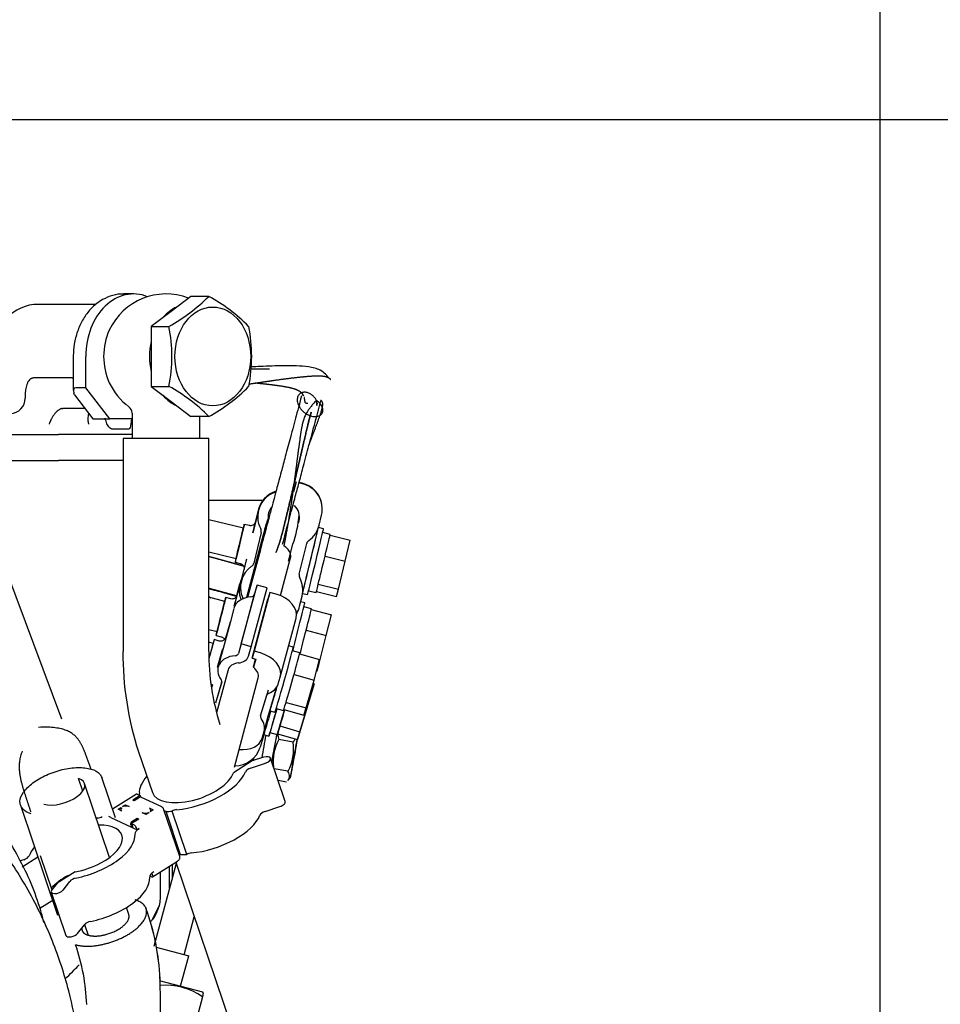
# Model space of a CAD drawing. Units: millimetres. Extents: x 0 to 7500, y -6091 to 5742.
# Drawn here: x 2302 to 2443, y 5020 to 5171 of the extents above; entities that cross this region are included whole.
import ezdxf

# ---------------------------------------------------------------- set-up
doc = ezdxf.new("R2010")
doc.units = ezdxf.units.MM
doc.header["$LTSCALE"] = 20
for name, color, linetype in [('16711016', 7, 'Continuous'), ('17520100_MOTOR_B', 7, 'Continuous'), ('17A11011', 7, 'Continuous'), ('32B30-01102_CODO', 7, 'Continuous'), ('6097A001.01', 7, 'Continuous'), ('Predeterminado', 7, 'Continuous')]:
    doc.layers.add(name, color=color, linetype=linetype)

# ---------------------------------------------------------------- blocks, each defined once
blk = doc.blocks.new('SE6')
at = {"layer": '16711016', "color": 7, "linetype": 'Continuous'}
blk.add_open_spline([(2305.33, 5032.26), (2305.18, 5032.87), (2304.63, 5034.89), (2303.42, 5038.28), (2301.5, 5042.3), (2299.16, 5046.14), (2296.42, 5049.76), (2293.3, 5053.14), (2289.82, 5056.25), (2286.01, 5059.05), (2281.91, 5061.52), (2277.55, 5063.65), (2272.97, 5065.39), (2269.17, 5066.47), (2266.94, 5066.96), (2266.3, 5067.09)], degree=3, knots=[0.1354989, 0.1354989, 0.1354989, 0.1354989, 0.1606753, 0.2194958, 0.2785068, 0.3378179, 0.3975164, 0.4576615, 0.5182803, 0.5793675, 0.64089, 0.7027949, 0.7650197, 0.8275028, 0.8519001, 0.8519001, 0.8519001, 0.8519001], dxfattribs=at)
at = {"layer": '17520100_MOTOR_B', "color": 7, "linetype": 'Continuous'}
for p, q in [((2319.11, 5128.87), (2317.57, 5128.87)), ((2327.93, 5128.51), (2324.87, 5126.2)), ((2330.67, 5128.51), (2327.93, 5128.51)), ((2313.36, 5127.27), (2304.46, 5127.27)), ((2324.87, 5126.2), (2321.8, 5123.89)), ((2321.8, 5123.89), (2324.54, 5123.89)), ((2321.8, 5123.89), (2321.8, 5119.27)), ((2309.84, 5119.27), (2309.84, 5114.09)), ((2311.76, 5114.47), (2311.76, 5119.27)), ((2321.8, 5119.27), (2321.8, 5114.65)), ((2339.98, 5117.32), (2337.16, 5117.31)), ((2309.66, 5115.96), (2303.71, 5115.96)), ((2311.76, 5114.47), (2310.22, 5114.47)), ((2315.44, 5109.67), (2311.76, 5114.47)), ((2321.8, 5114.65), (2324.54, 5114.65)), ((2321.8, 5114.65), (2324.87, 5112.34)), ((2302.44, 5113.27), (2302.44, 5112.87)), ((2310.02, 5113.38), (2312.86, 5109.67)), ((2324.87, 5112.34), (2327.93, 5110.03)), ((2308.08, 5111.26), (2308.23, 5111.27)), ((2311.64, 5111.27), (2308.23, 5111.27)), ((2312.86, 5109.67), (2315.44, 5109.67)), ((2318.88, 5109.67), (2315.44, 5109.67)), ((2318.88, 5110.57), (2318.88, 5106.66)), ((2330.67, 5110.03), (2327.93, 5110.03)), ((2329.28, 5106.66), (2329.28, 5110.03)), ((2318.32, 5108.07), (2315.98, 5108.07)), ((2298.49, 5107.27), (2307.58, 5107.27)), ((2318.88, 5107.27), (2307.58, 5107.27)), ((2330.68, 5106.66), (2317.48, 5106.66)), ((2317.48, 5106.66), (2317.48, 5073.94)), ((2330.68, 5073.94), (2330.68, 5106.66)), ((2259.06, 5103.27), (2307.58, 5103.27)), ((2317.48, 5103.27), (2307.58, 5103.27)), ((2344.07, 5100.02), (2343.69, 5098.46)), ((2344.07, 5100.02), (2344.08, 5099.94)), ((2345.05, 5099.7), (2344.53, 5099.83)), ((2345.04, 5099.78), (2344.55, 5099.9)), ((2338.29, 5095.59), (2337.46, 5092.14)), ((2337.84, 5093.8), (2338.29, 5095.64)), ((2348.06, 5096.47), (2348.05, 5096.55)), ((2335.98, 5092.88), (2330.68, 5094.16)), ((2344.57, 5094.94), (2344.55, 5095.03)), ((2347.63, 5093.32), (2348, 5094.87)), ((2308.06, 5063.51), (2296.94, 5093.31)), ((2336.9, 5093.28), (2336.12, 5093.46)), ((2338.24, 5093.99), (2338.24, 5093.98)), ((2347.34, 5092.16), (2347.55, 5093.06)), ((2348.3, 5092.78), (2347.53, 5092.97)), ((2338.96, 5091.63), (2336.48, 5082.21)), ((2338.72, 5092.21), (2337.58, 5087.49)), ((2345.28, 5083.64), (2347.34, 5092.16)), ((2349.33, 5091.92), (2348.17, 5092.2)), ((2349.3, 5091.78), (2349.29, 5091.75)), ((2349.29, 5091.75), (2349.3, 5091.77)), ((2349.3, 5091.78), (2352.41, 5091.03)), ((2349.3, 5091.77), (2349.3, 5091.78)), ((2351.65, 5087.83), (2352.41, 5091.03)), ((2338.59, 5089.55), (2336.63, 5082.24)), ((2342.92, 5087.82), (2343.6, 5090.41)), ((2344.58, 5085.8), (2345.71, 5090.51)), ((2330.68, 5089.22), (2334.85, 5088.21)), ((2341.67, 5082.51), (2343.22, 5088.31)), ((2348.53, 5088.55), (2348.54, 5088.61)), ((2348.54, 5088.59), (2348.53, 5088.55)), ((2348.54, 5088.61), (2348.54, 5088.59)), ((2348.54, 5088.59), (2351.65, 5087.83)), ((2334.71, 5087.63), (2335.49, 5087.44)), ((2335.65, 5084.75), (2336.08, 5086.52)), ((2350.6, 5083.5), (2351.65, 5087.83)), ((2335.46, 5084.31), (2334.58, 5080.87)), ((2334.99, 5082.52), (2335.46, 5084.36)), ((2335.35, 5083.69), (2335.35, 5083.67)), ((2335.36, 5083.77), (2335.36, 5083.75)), ((2335.66, 5075.08), (2338.09, 5084.13)), ((2337.2, 5074.65), (2339.63, 5083.7)), ((2338.09, 5084.13), (2337.65, 5082.67)), ((2339.63, 5083.7), (2338.09, 5084.13)), ((2345.05, 5084.03), (2345.05, 5084.04)), ((2345.05, 5082.7), (2345.28, 5083.64)), ((2347.48, 5084.25), (2347.5, 5084.29)), ((2347.49, 5084.26), (2347.48, 5084.25)), ((2347.5, 5084.29), (2347.49, 5084.26)), ((2347.49, 5084.26), (2350.6, 5083.5)), ((2350.31, 5082.37), (2350.6, 5083.5)), ((2333.12, 5081.63), (2330.68, 5082.25)), ((2334.04, 5082.01), (2333.27, 5082.21)), ((2337.65, 5082.67), (2335.23, 5073.62)), ((2335.59, 5083.18), (2335.61, 5083.09)), ((2337.31, 5072.92), (2339.74, 5081.97)), ((2340.05, 5083.01), (2337.62, 5073.96)), ((2340.05, 5083.01), (2339.74, 5081.97)), ((2341.01, 5082.74), (2340.05, 5083.01)), ((2344.62, 5080.88), (2345, 5082.43)), ((2345.09, 5082.86), (2345.86, 5082.67)), ((2346.01, 5083.26), (2347.17, 5082.98)), ((2347.21, 5083.12), (2350.31, 5082.37)), ((2334.52, 5080.55), (2333.93, 5078.34)), ((2345.44, 5081.38), (2344.78, 5081.55)), ((2346.45, 5080.5), (2345.29, 5080.8)), ((2341.66, 5070), (2344.08, 5079.04)), ((2344.16, 5079.59), (2344.24, 5079.88)), ((2346.42, 5080.36), (2346.41, 5080.34)), ((2346.41, 5080.34), (2346.42, 5080.35)), ((2346.42, 5080.36), (2349.52, 5079.57)), ((2346.42, 5080.35), (2346.42, 5080.36)), ((2348.71, 5076.39), (2349.52, 5079.57)), ((2333.93, 5078.34), (2332.71, 5073.82)), ((2333.95, 5078.41), (2333.22, 5075.96)), ((2330.68, 5077.3), (2331.93, 5076.98)), ((2331.79, 5076.4), (2332.56, 5076.2)), ((2333.21, 5075.92), (2333.17, 5075.85)), ((2345.6, 5077.15), (2345.62, 5077.21)), ((2345.61, 5077.18), (2345.6, 5077.15)), ((2345.62, 5077.21), (2345.61, 5077.18)), ((2345.61, 5077.18), (2348.71, 5076.39)), ((2347.61, 5072.07), (2348.71, 5076.39)), ((2331.34, 5075.16), (2330.68, 5075.35)), ((2332.27, 5075.52), (2331.5, 5075.74)), ((2335.66, 5075.08), (2335.23, 5073.62)), ((2337.2, 5074.65), (2335.66, 5075.08)), ((2336.77, 5073.18), (2337.2, 5074.65)), ((2343.65, 5074.6), (2342.95, 5074.8)), ((2332.71, 5073.82), (2332.02, 5071.5)), ((2332.69, 5073.72), (2332.09, 5071.5)), ((2337.62, 5073.96), (2337.31, 5072.92)), ((2337.31, 5072.92), (2337.89, 5072.76)), ((2338.59, 5073.69), (2337.62, 5073.96)), ((2344.64, 5073.7), (2343.52, 5074.02)), ((2344.62, 5073.56), (2344.61, 5073.53)), ((2344.61, 5073.53), (2344.62, 5073.55)), ((2344.62, 5073.56), (2347.7, 5072.69)), ((2344.62, 5073.55), (2344.62, 5073.56)), ((2337.52, 5071.5), (2337.86, 5072.77)), ((2337.89, 5072.76), (2337.52, 5071.5)), ((2346.85, 5069.52), (2347.7, 5072.69)), ((2347.32, 5070.94), (2347.61, 5072.07)), ((2347.54, 5072.09), (2347.61, 5072.07)), ((2333.64, 5071.09), (2331.87, 5064.47)), ((2334.6, 5056.13), (2338.28, 5069.85)), ((2341.35, 5068.95), (2341.66, 5070)), ((2343.76, 5070.35), (2343.78, 5070.41)), ((2343.77, 5070.39), (2343.76, 5070.35)), ((2343.78, 5070.41), (2343.77, 5070.39)), ((2343.77, 5070.39), (2346.85, 5069.52)), ((2347.24, 5070.96), (2347.32, 5070.94)), ((2331.06, 5068.47), (2331.18, 5068.89)), ((2331.23, 5068.82), (2331.08, 5068.34)), ((2332.64, 5069.15), (2331.7, 5065.99)), ((2332.66, 5069.26), (2331.83, 5066.48)), ((2339.84, 5064.15), (2341.13, 5068.47)), ((2345.63, 5065.24), (2346.85, 5069.52)), ((2345.92, 5065.85), (2346.84, 5068.95)), ((2346.84, 5068.95), (2346.5, 5067.75)), ((2346.7, 5068.99), (2346.84, 5068.95)), ((2338.63, 5064.03), (2339.57, 5067.2)), ((2339.79, 5067.99), (2338.84, 5064.82)), ((2346.5, 5067.75), (2345.23, 5063.46)), ((2331.83, 5066.48), (2331.7, 5065.99)), ((2342.54, 5066.1), (2342.56, 5066.14)), ((2342.55, 5066.1), (2342.54, 5066.1)), ((2342.56, 5066.14), (2342.55, 5066.1)), ((2342.55, 5066.1), (2345.63, 5065.24)), ((2344.66, 5061.56), (2345.92, 5065.85)), ((2345.81, 5065.88), (2345.92, 5065.85)), ((2339.17, 5061.63), (2339.85, 5064.18)), ((2340.06, 5064.81), (2340.83, 5064.59)), ((2341.02, 5065.16), (2342.15, 5064.85)), ((2341.6, 5062.5), (2342.32, 5064.95)), ((2342.2, 5064.98), (2345.25, 5064.12)), ((2345.25, 5064.12), (2345.63, 5065.24)), ((2341.24, 5061.28), (2341.59, 5062.46)), ((2341.6, 5062.5), (2341.59, 5062.47)), ((2341.59, 5062.46), (2341.6, 5062.5)), ((2341.59, 5062.47), (2344.66, 5061.56)), ((2341.59, 5062.47), (2341.59, 5062.46)), ((2345.23, 5063.46), (2344.31, 5060.37)), ((2339, 5060.76), (2338.54, 5059.23)), ((2339.01, 5060.76), (2338.56, 5059.22)), ((2338.86, 5060.59), (2339.17, 5061.63)), ((2338.96, 5060.6), (2339.12, 5061.14)), ((2339.35, 5061.93), (2339.01, 5060.76)), ((2339.12, 5061.14), (2339.88, 5060.92)), ((2340.05, 5061.49), (2341.2, 5061.15)), ((2341.25, 5061.3), (2341.24, 5061.28)), ((2341.24, 5061.28), (2341.24, 5061.27)), ((2341.24, 5061.27), (2344.31, 5060.37)), ((2344.31, 5060.37), (2344.66, 5061.56)), ((2343.64, 5060), (2341.42, 5060.4)), ((2319.87, 5058.49), (2321.99, 5052.23)), ((2337.35, 5057.1), (2334.46, 5055.28)), ((2337.08, 5056), (2339.36, 5056.75)), ((2339.09, 5057.67), (2337.35, 5057.1)), ((2337.55, 5057.53), (2337.48, 5057.14)), ((2337.5, 5057.15), (2337.57, 5057.55)), ((2342.42, 5050.88), (2340.17, 5057.53)), ((2342.84, 5055.51), (2340.72, 5055.89)), ((2311.28, 5052.45), (2310.62, 5054.4)), ((2315.41, 5042.28), (2311.58, 5053.63)), ((2316.32, 5048.35), (2314.23, 5054.53)), ((2341.32, 5054.14), (2342.62, 5053.9)), ((2342.8, 5054.09), (2343.21, 5054.57)), ((2319.57, 5051.99), (2315.87, 5049.67)), ((2320.1, 5051.78), (2318.97, 5051.08)), ((2319.67, 5051.98), (2320.1, 5051.78)), ((2320.1, 5051.78), (2320.18, 5051.52)), ((2301.72, 5050.31), (2307.43, 5033.4)), ((2317.38, 5050.08), (2317.85, 5050.37)), ((2318.11, 5050.16), (2317.61, 5050.15)), ((2317.85, 5050.37), (2317.92, 5050.16)), ((2317.85, 5050.37), (2318.42, 5050.11)), ((2319.22, 5050.96), (2318.97, 5051.08)), ((2320.03, 5051.47), (2319.22, 5050.96)), ((2323.44, 5050.02), (2320.31, 5051.5)), ((2316.73, 5049.67), (2317.2, 5049.96)), ((2317.29, 5049.4), (2316.73, 5049.67)), ((2317.1, 5049.83), (2317.15, 5049.56)), ((2317.16, 5049.54), (2317.19, 5049.45)), ((2317.2, 5049.96), (2317.27, 5049.75)), ((2321.02, 5048.88), (2320.45, 5049.14)), ((2320.76, 5049.09), (2321.26, 5049.1)), ((2321.49, 5049.17), (2321.02, 5048.88)), ((2321.58, 5049.85), (2322.14, 5049.58)), ((2322.14, 5049.58), (2321.67, 5049.29)), ((2321.78, 5049.5), (2321.71, 5049.71)), ((2321.77, 5049.42), (2321.72, 5049.69)), ((2326.19, 5042.4), (2323.72, 5049.72)), ((2323.8, 5049.47), (2324.04, 5049.36)), ((2324.04, 5049.36), (2326.29, 5042.71)), ((2327.28, 5042.73), (2325.04, 5049.38)), ((2339.33, 5049.35), (2341.61, 5050.09)), ((2315.62, 5048.4), (2315.28, 5048.56)), ((2315.62, 5048.4), (2318.76, 5046.92)), ((2318.64, 5047.25), (2318.76, 5046.92)), ((2319.9, 5048.17), (2318.77, 5047.47)), ((2318.77, 5047.47), (2319, 5046.8)), ((2318.77, 5047.47), (2319.2, 5047.27)), ((2318.84, 5047.78), (2319.65, 5048.29)), ((2319.65, 5048.29), (2319.73, 5048.07)), ((2319.65, 5048.29), (2319.9, 5048.17)), ((2319, 5046.8), (2318.76, 5046.92)), ((2319, 5046.8), (2319.65, 5046.49)), ((2319.65, 5046.49), (2319.54, 5046.83)), ((2319.65, 5046.49), (2319.97, 5046.69)), ((2304.76, 5042.57), (2306.55, 5037.27)), ((2326.05, 5042.82), (2326.29, 5042.71)), ((2302.24, 5041.92), (2301.69, 5041.74)), ((2301.97, 5040.82), (2304.41, 5042.35)), ((2322, 5039.28), (2325.87, 5041.7)), ((2325.66, 5041.33), (2322.24, 5028.56)), ((2325.66, 5041.33), (2322.24, 5028.56)), ((2325.6, 5041.53), (2351.47, 4964.93)), ((2310.15, 5040.05), (2307.34, 5038.29)), ((2321.91, 5039.81), (2322.01, 5039.51)), ((2323.22, 5035.91), (2323.22, 5040.04)), ((2307.34, 5038.29), (2306.55, 5037.27)), ((2308.26, 5037.25), (2309.3, 5038.58)), ((2321.61, 5039.42), (2321.9, 5039.28)), ((2306.46, 5036.94), (2308.7, 5030.29)), ((2304.68, 5034.46), (2306.84, 5035.81)), ((2318.37, 5033.51), (2318.01, 5034.58)), ((2321.98, 5032.68), (2323.08, 5034.88)), ((2326.88, 5027.32), (2328.44, 5033.13)), ((2326.88, 5027.32), (2328.44, 5033.13)), ((2310.51, 5030.6), (2311.55, 5031.93)), ((2311.57, 5031.96), (2312.13, 5030.32)), ((2322.58, 5028.47), (2327.58, 5027.13)), ((2326.33, 5022.5), (2327.58, 5027.13)), ((2323.05, 5023.37), (2329.69, 5021.6)), ((2323.4, 5006.83), (2323.17, 5023.61)), ((2329.87, 5021.41), (2329.69, 5021.6)), ((2329.72, 5020.84), (2328.23, 5015.28))]:
    blk.add_line(p, q, dxfattribs=at)
for centre, radius, start, end in [((2324.08, 5119.27), 9.6, 68.7834, 155.1629), ((2311.43, 5147.66), 27.15, 298.8797, 315.1293), ((2317.55, 5104.73), 27.15, 44.8712, 61.1198), ((2304.44, 5120.63), 6.64, 89.8516, 137.4683), ((2301.38, 5119.27), 23.62, 348.7212, 11.2788), ((2313.64, 5119.27), 23.62, 348.7212, 11.2788), ((2324.08, 5119.27), 9.6, 204.8371, 233.6588), ((2311.95, 5091.57), 26.3, 44.6056, 61.3854), ((2318.07, 5133.12), 26.3, 298.6149, 315.3941), ((2300.07, 5112.84), 2.37, 272.2446, 0.7078), ((2317.68, 5110.57), 1.2, 0, 53.6588), ((2342.23, 5094.65), 2.45, 166.6387, 189.1168), ((2324.82, 5096.76), 19.83, 341.3022, 354.7049), ((2342.2, 5094.55), 2.4, 339.9965, 9.1865), ((2337.94, 5092.39), 0.8, 346.4162, 27.8267), ((2343.74, 5094.26), 4, 305.0066, 346.4162), ((2346.49, 5090.33), 0.8, 125.0066, 166.4162), ((2336.8, 5087.68), 0.8, 305.0066, 346.416), ((2345.35, 5085.61), 0.8, 166.4162, 207.8267), ((2345.35, 5085.62), 0.8, 189.4269, 207.5533), ((2341.11, 5083.37), 4, 346.4162, 27.8267), ((2339.55, 5083.75), 2.4, 334.9785, 355.0205), ((2339.54, 5083.83), 2.4, 342.8818, 347.1171), ((2366.26, 5073.59), 48.79, 179.5828, 198.0203), ((2366.58, 5073.63), 35.9, 179.5059, 197.6975), ((2339.02, 5071.89), 6.59, 163.0194, 167.5189), ((2335.16, 5061.9), 4, 343.5282, 355.1505), ((2335.18, 5061.89), 4, 343.5282, 346.3064), ((2344.51, 5061.28), 3.22, 180.2587, 195.9617), ((2334.71, 5060.36), 4, 269.3769, 343.5282), ((2334.72, 5060.36), 4, 269.1297, 343.5282), ((2348.04, 5056.91), 7.49, 152.2532, 185.757), ((2336.22, 5059), 7.49, 332.2575, 7.6855), ((2341.11, 5061.99), 3.22, 321.731, 331.7804), ((2319.22, 5035.91), 4, 344.763, 0), ((2286.95, 5022.03), 36.25, 2.4838, 20.0753), ((2286.96, 5022.03), 36.25, 2.4825, 20.0766), ((2319.73, 5035.77), 3.47, 329.1819, 344.7633), ((2315.86, 5037.83), 8, 316.5321, 319.9626), ((2280.7, 5018.57), 31.22, 2.0532, 19.2406), ((2324.06, 5012.8), 9.83, 54.8446, 95.1554)]:
    blk.add_arc(centre, radius, start, end, dxfattribs=at)
for centre, major_axis, ratio, start_param, end_param in [((2319.11, 5119.27), (0, -9.6), 0.766044, 2.844465, 4.712389), ((2327.68, 5119.27), (0, 8), 0.766044, 0.31841, 0.728788), ((2320.48, 5119.27), (0, -7.8), 0.766044, 4.16888, 5.255898), ((2327.68, 5119.27), (0, 8), 0.766044, 1.280102, 1.861491), ((2308.43, 5117.56), (-1.5, 1.5), 0.36397, -3.490657, -3.288754), ((2311.44, 5112.87), (1.5, -1.5), 0.36397, 2.792528, 3.839724), ((2308.43, 5114.47), (1.5, -1.5), 0.36397, 0.472262, 0.698132), ((2327.68, 5119.27), (0, 8), 0.766044, 2.412805, 2.823183), ((2344.1, 5095.9), (-3.95, -0.66), 0.999978, 3.141587, 4.310785), ((2344.11, 5095.81), (-3.95, -0.66), 0.999978, 2.739988, 4.310785), ((2342.18, 5094.63), (3.95, 0.66), 0.999978, 1.692791, 3.462723), ((2342.17, 5094.72), (3.95, 0.66), 0.999978, 1.692791, 2.804283), ((2342.18, 5094.63), (2.37, 0.39), 0.999978, 2.308162, 3.141593), ((2342.18, 5094.63), (-2.37, -0.39), 0.999978, 2.723843, 3.787186), ((2335.42, 5090.55), (-0.7, -2.92), 0.002583, 0, 3.785094), ((2336.97, 5090.17), (-0.89, -3.69), 0.002583, -4.148849, -3.335939), ((2347.08, 5087.73), (1.22, 5.05), 0.002583, 3.141593, 6.283185), ((2346.3, 5087.92), (1.22, 5.05), 0.002583, 3.704121, 5.708494), ((2348.25, 5087.45), (1.08, 4.47), 0.002583, -1.30656, -0.273588), ((2348.25, 5087.45), (-1.08, -4.47), 0.002583, 2.882208, 3.141593), ((2346.3, 5087.92), (0.66, 2.72), 0.002583, 3.141593, 6.283185), ((2335.42, 5090.55), (-0.7, -2.92), 0.002583, 5.639684, 6.283185), ((2336.97, 5090.17), (0.89, 3.69), 0.002583, 3.327797, 4.136686), ((2348.25, 5087.45), (-1.08, -4.47), 0.002583, 0.787835, 1.820785), ((2339.55, 5083.75), (3.95, 0.66), 0.999978, 2.017254, 3.400606), ((2339.33, 5083.3), (3.98, -0.37), 0.999969, 2.789925, 3.601821), ((2339.34, 5083.4), (3.98, -0.37), 0.999969, 2.77307, 3.029752), ((2339.54, 5083.83), (3.95, 0.66), 0.999978, 2.67567, 3.141583), ((2339.34, 5083.4), (3.98, -0.37), 0.999969, 3.092311, 3.141583), ((2348.25, 5087.45), (1.08, 4.47), 0.002583, 3.141593, 3.91518), ((2338.38, 5079.52), (3.86, -1.04), 0.681451, 2.0755, 3.141581), ((2334.08, 5078.91), (-0.94, -3.68), 0.001228, -4.150565, -3.332536), ((2336.88, 5082.88), (0.773, -0.207), 0.681451, 5.217093, 6.26429), ((2340.23, 5080.13), (-3.86, 1.04), 0.681451, 3.122698, 4.693494), ((2344.15, 5076.34), (1.28, 5.04), 0.001228, 4.230801, 6.283185), ((2340.73, 5081.82), (-3.95, -0.66), 0.999978, 2.432515, 2.739988), ((2345.32, 5076.04), (-1.14, -4.46), 0.001228, 2.882327, 3.141593), ((2343.38, 5076.54), (1.28, 5.04), 0.001228, -0.920981, -0.84289), ((2345.32, 5076.04), (1.14, 4.46), 0.001228, -1.306442, -0.273469), ((2330.69, 5072.85), (-0.81, -2.89), 0.013828, 1.548241, 3.785094), ((2345.32, 5076.04), (-1.14, -4.46), 0.001228, 0.974643, 1.820904), ((2330.69, 5072.85), (0.65, 2.31), 0.013828, 4.692904, 6.283185), ((2330.69, 5072.85), (0.65, 2.31), 0.013828, 0, 0.749991), ((2332.23, 5072.42), (-1.03, -3.66), 0.013828, 1.319454, 2.131278), ((2342.24, 5069.6), (1.41, 5.01), 0.013828, 3.141593, 6.283185), ((2335.96, 5070.47), (3.86, -1.04), 0.681451, 2.0755, 3.845432), ((2334.46, 5073.84), (0.773, -0.207), 0.681451, 5.217093, 6.26429), ((2334.46, 5073.84), (2.32, -0.62), 0.681451, 5.217093, 6.26429), ((2337.81, 5071.08), (-3.86, 1.04), 0.681451, 3.122698, 4.693494), ((2343.39, 5069.27), (1.25, 4.43), 0.013828, -1.306252, -0.273279), ((2343.39, 5069.27), (-1.25, -4.43), 0.013828, 2.882517, 3.141593), ((2335.96, 5070.47), (2.32, -0.62), 0.681451, 2.0755, 3.141578), ((2335.96, 5070.47), (-2.32, 0.62), 0.681451, 3.141593, 4.169895), ((2343.39, 5069.27), (-1.25, -4.43), 0.013828, 0.788144, 1.821094), ((2331.87, 5069.37), (-0.773, 0.207), 0.681451, 3.122698, 3.845432), ((2337.5, 5070.03), (3.86, -1.04), 0.681451, 5.541556, 6.26429), ((2341.47, 5069.82), (1.41, 5.01), 0.013828, 2.88924, 4.467987), ((2340.34, 5066.98), (-0.773, 0.207), 0.681451, 5.541556, 6.264287), ((2343.39, 5069.27), (1.25, 4.43), 0.013828, 3.141593, 3.915489), ((2339.4, 5063.82), (0.773, -0.207), 0.681451, 3.122698, 3.845432), ((2339.61, 5064.6), (0.767, -0.228), 0.731733, 3.141593, 3.161882), ((2340.59, 5066.13), (1.47, 4.99), 0.001306, -4.441868, -3.710169), ((2341.36, 5065.9), (1.47, 4.99), 0.001306, 1.726135, 3.62672), ((2341.36, 5065.9), (-1.3, -4.41), 0.001306, 4.888186, 6.283185), ((2342.51, 5065.56), (-1.3, -4.41), 0.001306, -1.430054, -0.803214), ((2335.32, 5062.72), (-3.86, 1.04), 0.681451, 3.122697, 3.845432), ((2342.51, 5065.56), (1.3, 4.41), 0.001306, 2.352625, 3.385599), ((2339.15, 5059.15), (0.81, 4.53), 0.014211, 1.141175, 1.930043), ((2340.59, 5066.13), (1.47, 4.99), 0.001306, 2.573016, 3.710237), ((2340.73, 5058.87), (-0.81, -4.53), 0.014211, 4.178093, 5.132306), ((2340.73, 5058.87), (-0.67, -3.74), 0.014211, 4.048679, 5.235628), ((2335.01, 5061.67), (3.86, -1.04), 0.681451, 4.975962, 6.26429), ((2343.88, 5058.31), (0.67, 3.74), 0.014211, 3.166212, 5.299304), ((2343.88, 5058.31), (0.67, 3.74), 0.014211, 0.98074, 2.806357), ((2343.88, 5058.31), (0.56, 3.15), 0.014211, 0.849493, 5.430551), ((2339.22, 5057.21), (-0.947, -0.32), 0.479509, 1.552461, 4.694053), ((2328.24, 5054.34), (8.15, 2.75), 0.479509, 2.445638, 3.022032), ((2328.24, 5054.34), (6.25, 2.11), 0.479509, 3.141593, 5.930475), ((2328.24, 5054.34), (-8.15, -2.75), 0.479509, 1.099822, 2.75516), ((2337.22, 5055.54), (-0.947, -0.32), 0.479509, 4.694053, 5.896753), ((2307.98, 5052.42), (-3.6, -1.22), 0.479509, 0.598303, 3.739895), ((2319.78, 5051.65), (0.212, -0.339), 0.390862, 2.593628, 3.141593), ((2318.46, 5051.65), (1.52, 0.51), 0.479509, 5.89597, 6.163624), ((2317.52, 5050.02), (0.227, 0.077), 0.479509, 0.985229, 2.032426), ((2317.79, 5049.71), (0.758, 0.256), 0.479509, 0.46163, 0.985229), ((2320.14, 5051.14), (-0.171, -0.362), 0.785683, 3.141618, 4.02849), ((2341.47, 5050.56), (-0.947, -0.32), 0.479509, 1.552461, 3.141593), ((2317.33, 5049.9), (-0.227, -0.077), 0.479509, 5.174019, 6.221216), ((2317.92, 5049.79), (0.758, 0.256), 0.479509, 3.079624, 3.603223), ((2321.08, 5049.54), (-0.758, -0.256), 0.479509, 0.46163, 0.985229), ((2321.35, 5049.23), (-0.227, -0.077), 0.479509, 0.985229, 2.032426), ((2320.95, 5049.46), (-0.758, -0.256), 0.479509, 3.079624, 3.603223), ((2321.54, 5049.35), (0.227, 0.077), 0.479509, 5.174019, 6.221216), ((2327.92, 5054.13), (-8.15, -2.75), 0.479509, 0.921646, 1.053772), ((2325.48, 5049.17), (-0.758, -0.256), 0.479509, 4.241415, 5.174019), ((2330.48, 5047.69), (-8.15, -2.75), 0.479509, 1.099822, 2.75516), ((2339.46, 5048.89), (-0.947, -0.32), 0.479509, 4.694053, 5.896753), ((2311.08, 5043.58), (8.15, 2.75), 0.479509, 1.099822, 1.127735), ((2313.84, 5048.75), (0.758, 0.256), 0.479509, 4.241415, 5.174019), ((2311.08, 5043.58), (-6.25, -2.11), 0.479509, 1.901598, 4.11967), ((2318.96, 5047.45), (-0.171, -0.362), 0.785683, 4.02849, 5.599286), ((2319.31, 5046.93), (-0.212, 0.339), 0.390862, 4.164425, 5.735221), ((2311.08, 5043.58), (-8.15, -2.75), 0.479509, 1.309692, 3.022032), ((2320.86, 5046.27), (-1.52, -0.51), 0.479509, 5.174019, 6.163624), ((2311.08, 5043.58), (8.15, 2.75), 0.479509, -3.816771, -3.528025), ((2330.16, 5047.48), (-8.15, -2.75), 0.479509, 0.921646, 1.053772), ((2327.73, 5042.52), (-0.758, -0.256), 0.479509, 4.241415, 5.174019), ((2302.1, 5042.38), (0.947, 0.32), 0.479509, 4.694053, 5.896753), ((2310.98, 5043.53), (6.25, 2.11), 0.479509, 4.420785, 5.061371), ((2323.11, 5039.62), (-1.52, -0.51), 0.479509, 5.174019, 6.163624), ((2313.33, 5036.93), (8.15, 2.75), 0.479509, 1.958712, 2.395283), ((2310.16, 5038.58), (-0.947, -0.32), 0.479509, 4.451285, 5.653984), ((2313.33, 5036.93), (-8.15, -2.75), 0.479509, 1.309692, 3.022032), ((2321.79, 5039.62), (-0.212, 0.339), 0.390862, 2.593628, 4.164425), ((2307.4, 5037.26), (0.947, 0.32), 0.479509, 2.512392, 5.653984), ((2312.4, 5031.92), (-0.947, -0.32), 0.479509, 4.451285, 5.653984), ((2309.65, 5030.61), (0.947, 0.32), 0.479509, 3.141593, 5.653984)]:
    blk.add_ellipse(centre, major_axis=major_axis, ratio=ratio, start_param=start_param, end_param=end_param, dxfattribs=at)
for centre, major_axis, ratio in [((2331.28, 5119.27), (0, -7.6), 0.766044), ((2335.42, 5090.55), (0.56, 2.33), 0.002583), ((2332.53, 5079.3), (-0.74, -2.91), 0.001228), ((2332.53, 5079.3), (0.59, 2.33), 0.001228)]:
    blk.add_ellipse(centre, major_axis=major_axis, ratio=ratio, dxfattribs=at)
for points, degree, knots in [([(2317.6, 5128.82), (2317.42, 5128.84), (2316.75, 5128.9), (2315.47, 5128.57), (2313.96, 5127.85), (2312.61, 5126.74), (2311.47, 5125.3), (2310.6, 5123.58), (2310.04, 5121.72), (2309.85, 5120.2), (2309.84, 5119.44), (2309.84, 5119.27)], 3, [0, 0, 0, 0, 0.039713, 0.170208, 0.300331, 0.431733, 0.565272, 0.70074, 0.837429, 0.968083, 1, 1, 1, 1]), ([(2349.35, 5115.71), (2348.84, 5116.31), (2348, 5117.26), (2345.49, 5117.83), (2342.63, 5117.87), (2339.4, 5117.76), (2337.68, 5117.68), (2337.21, 5117.66)], 3, [0, 0, 0, 0, 0.1309, 0.2462819, 0.4564809, 0.6071893, 0.6614022, 0.6614022, 0.6614022, 0.6614022]), ([(2303.71, 5115.96), (2303.66, 5115.95), (2303.57, 5115.95), (2303.45, 5115.91), (2303.32, 5115.85), (2303.21, 5115.77), (2303.05, 5115.62), (2302.86, 5115.36), (2302.69, 5114.98), (2302.57, 5114.56), (2302.51, 5114.22), (2302.48, 5113.96), (2302.46, 5113.8), (2302.45, 5113.63), (2302.44, 5113.45), (2302.44, 5113.33), (2302.44, 5113.27)], 3, [0, 0, 0, 0, 0.055444, 0.10986, 0.163689, 0.217381, 0.27138, 0.395392, 0.529569, 0.643977, 0.769891, 0.811995, 0.856036, 0.902035, 0.950017, 1, 1, 1, 1]), ([(2336.87, 5115.04), (2337.8, 5115.18), (2338.71, 5115.31), (2339.6, 5115.44), (2341.28, 5115.69), (2342.82, 5115.89), (2343.54, 5115.98), (2345.34, 5116.19), (2346.81, 5116.3), (2347.59, 5116.33), (2348.48, 5116.28), (2349.04, 5116.05), (2349.17, 5115.97), (2349.28, 5115.86), (2349.35, 5115.73)], 5, [0.2629985, 0.2629985, 0.2629985, 0.2629985, 0.2629985, 0.2629985, 0.3983179, 0.3983179, 0.3983179, 0.5279712, 0.5279712, 0.5279712, 0.7430137, 0.7430137, 0.7430137, 0.8358874, 0.8358874, 0.8358874, 0.8358874, 0.8358874, 0.8358874]), ([(2345.25, 5113.22), (2345.16, 5113.4), (2345.05, 5113.56), (2344.91, 5113.7), (2344.41, 5114.09), (2343.65, 5114.35), (2343.02, 5114.5), (2341.85, 5114.7), (2340.46, 5114.88), (2339.91, 5114.95), (2339.15, 5115.03), (2338.36, 5115.11), (2338.17, 5115.13), (2337.97, 5115.15), (2337.77, 5115.17)], 5, [0.1548852, 0.1548852, 0.1548852, 0.1548852, 0.1548852, 0.1548852, 0.2569866, 0.2569866, 0.2569866, 0.4720291, 0.4720291, 0.4720291, 0.6016823, 0.6016823, 0.6016823, 0.642991, 0.642991, 0.642991, 0.642991, 0.642991, 0.642991]), ([(2344.92, 5113.23), (2344.79, 5112.73), (2344.57, 5111.91), (2344, 5109.79), (2343.3, 5107.14), (2342.49, 5104.14), (2341.89, 5101.88), (2341.46, 5100.28), (2341.13, 5099.05), (2340.78, 5097.75), (2340.35, 5096.15), (2339.83, 5094.2), (2339.2, 5091.82), (2338.82, 5090.44), (2338.58, 5089.55)], 3, [0, 0, 0, 0, 0.092251, 0.176753, 0.32185, 0.436305, 0.523729, 0.571928, 0.612329, 0.659112, 0.715673, 0.791062, 0.885665, 1, 1, 1, 1]), ([(2342.01, 5090.43), (2342.16, 5090.99), (2342.56, 5092.49), (2343.27, 5095.16), (2343.99, 5097.82), (2344.62, 5100.18), (2345.3, 5102.73), (2346.15, 5105.9), (2346.9, 5108.72), (2347.51, 5110.99), (2347.75, 5111.9), (2347.9, 5112.45)], 3, [0.0810642, 0.0810642, 0.0810642, 0.0810642, 0.1591562, 0.2868695, 0.3837197, 0.4542247, 0.5436704, 0.6640637, 0.8155904, 0.9036545, 1, 1, 1, 1]), ([(2342.01, 5090.44), (2342.16, 5091), (2342.56, 5092.48), (2343.27, 5095.16), (2343.99, 5097.82), (2344.62, 5100.18), (2345.3, 5102.73), (2346.15, 5105.9), (2346.9, 5108.72), (2347.51, 5110.99), (2347.75, 5111.9), (2347.9, 5112.45)], 3, [0.073183, 0.073183, 0.073183, 0.073183, 0.1519038, 0.2807186, 0.3784042, 0.4495173, 0.5397344, 0.6611662, 0.8139998, 0.9028235, 1, 1, 1, 1]), ([(2347.22, 5112.52), (2345.25, 5110.5), (2345.09, 5109.49), (2344.91, 5108.34), (2344.62, 5106.31), (2344.32, 5104.08), (2344.21, 5103.19), (2343.98, 5101.43), (2343.75, 5099.64), (2343.63, 5098.76), (2343.29, 5096.36), (2342.92, 5094.04), (2342.67, 5092.62), (2342.43, 5091.3), (2342.2, 5090.14)], 5, [0, 0, 0, 0, 0, 0, 0.301141, 0.301141, 0.301141, 0.494863, 0.494863, 0.494863, 0.678281, 0.678281, 0.678281, 1, 1, 1, 1, 1, 1]), ([(2345.87, 5112.04), (2345.46, 5112), (2345.46, 5112.23), (2345.45, 5112.43), (2345.42, 5112.66), (2345.37, 5112.86), (2345.37, 5112.89), (2345.36, 5112.91), (2345.35, 5112.94)], 5, [0.02785391, 0.02785391, 0.02785391, 0.02785391, 0.02785391, 0.02785391, 0.11159402, 0.11159402, 0.11159402, 0.125, 0.125, 0.125, 0.125, 0.125, 0.125]), ([(2346.16, 5105.91), (2346.27, 5106.21), (2346.38, 5106.51), (2346.49, 5106.79), (2347.14, 5108.5), (2347.72, 5110.07), (2348.16, 5111.25), (2348.54, 5112.3), (2347.83, 5112.52)], 5, [0.6449082, 0.6449082, 0.6449082, 0.6449082, 0.6449082, 0.6449082, 0.6988589, 0.6988589, 0.6988589, 0.9673966, 0.9673966, 0.9673966, 0.9673966, 0.9673966, 0.9673966]), ([(2308.08, 5111.26), (2308.04, 5111.25), (2307.95, 5111.23), (2307.81, 5111.17), (2307.66, 5111.09), (2307.47, 5110.96), (2307.23, 5110.74), (2306.96, 5110.44), (2306.7, 5110.08), (2306.54, 5109.8), (2306.44, 5109.61), (2306.4, 5109.53), (2306.36, 5109.44), (2306.31, 5109.34), (2306.26, 5109.24), (2306.22, 5109.12), (2306.17, 5109), (2306.14, 5108.91), (2306.12, 5108.87)], 3, [0, 0, 0, 0, 0.064093, 0.12853, 0.19341, 0.258823, 0.381946, 0.511317, 0.627914, 0.757864, 0.779492, 0.803589, 0.830154, 0.859186, 0.890687, 0.924656, 0.961093, 1, 1, 1, 1]), ([(2346.41, 5110.7), (2346.16, 5109.91), (2345.97, 5109.1), (2345.76, 5108.24), (2345.35, 5106.45), (2344.9, 5104.51), (2344.67, 5103.54), (2344.23, 5101.62), (2343.77, 5099.66), (2343.55, 5098.7), (2342.93, 5096.09), (2342.33, 5093.59), (2341.97, 5092.07), (2341.62, 5090.67), (2340.99, 5089.12)], 5, [0.0951006, 0.0951006, 0.0951006, 0.0951006, 0.0951006, 0.0951006, 0.3011411, 0.3011411, 0.3011411, 0.4948631, 0.4948631, 0.4948631, 0.6782806, 0.6782806, 0.6782806, 0.9921026, 0.9921026, 0.9921026, 0.9921026, 0.9921026, 0.9921026]), ([(2340.99, 5089.12), (2341.62, 5090.67), (2341.97, 5092.07), (2342.33, 5093.59), (2342.93, 5096.09), (2343.55, 5098.7), (2343.77, 5099.66), (2344.23, 5101.62), (2344.67, 5103.54), (2344.9, 5104.51), (2345.35, 5106.45), (2345.76, 5108.24), (2345.97, 5109.1), (2346.16, 5109.91), (2346.41, 5110.7)], 5, [0.0078974, 0.0078974, 0.0078974, 0.0078974, 0.0078974, 0.0078974, 0.3217194, 0.3217194, 0.3217194, 0.5051369, 0.5051369, 0.5051369, 0.6988589, 0.6988589, 0.6988589, 0.9048994, 0.9048994, 0.9048994, 0.9048994, 0.9048994, 0.9048994]), ([(2312.22, 5110.5), (2312.21, 5110.48), (2312.16, 5110.34), (2312.09, 5110.08), (2312.07, 5109.79), (2312.07, 5109.59), (2312.08, 5109.5), (2312.09, 5109.39), (2312.1, 5109.28), (2312.12, 5109.15), (2312.15, 5109.01), (2312.18, 5108.92), (2312.19, 5108.87)], 3, [0.4789554, 0.4789554, 0.4789554, 0.4789554, 0.5113053, 0.6280435, 0.7577659, 0.7838664, 0.8127885, 0.8445397, 0.8791277, 0.9165612, 0.956849, 1, 1, 1, 1]), ([(2315.98, 5108.07), (2315.9, 5108.07), (2315.83, 5108.08), (2315.68, 5108.14), (2315.6, 5108.18), (2315.45, 5108.3), (2315.38, 5108.37), (2315.24, 5108.53), (2315.17, 5108.63), (2315.04, 5108.85), (2314.99, 5108.97), (2314.89, 5109.23), (2314.84, 5109.37), (2314.79, 5109.61), (2314.77, 5109.71), (2314.75, 5109.8)], 3, [0, 0, 0, 0, 0.125, 0.125, 0.25, 0.25, 0.375, 0.375, 0.5, 0.5, 0.625, 0.625, 0.75, 0.75, 0.8277095, 0.8277095, 0.8277095, 0.8277095]), ([(2318.76, 5109.66), (2318.75, 5109.48), (2318.73, 5109.31), (2318.69, 5108.92), (2318.66, 5108.73), (2318.59, 5108.4), (2318.54, 5108.28), (2318.44, 5108.11), (2318.38, 5108.07), (2318.32, 5108.07)], 3, [0.0681908, 0.0681908, 0.0681908, 0.0681908, 0.25, 0.25, 0.5, 0.5, 0.75, 0.75, 1, 1, 1, 1]), ([(2330.69, 5097.19), (2331.58, 5097.19), (2332.45, 5097.19), (2333.3, 5097.19), (2335.15, 5097.18), (2336.83, 5097.18), (2337.69, 5097.18), (2338.49, 5097.18), (2339.2, 5097.17)], 5, [0.384314, 0.384314, 0.384314, 0.384314, 0.384314, 0.384314, 0.5258987, 0.5258987, 0.5258987, 0.7041165, 0.7041165, 0.7041165, 0.7041165, 0.7041165, 0.7041165]), ([(2339.78, 5094.25), (2339.77, 5094.25), (2339.72, 5094.24), (2339.59, 5093.91), (2339.33, 5093.02), (2339.1, 5092.15), (2338.96, 5091.63)], 3, [0.1667119, 0.1667119, 0.1667119, 0.1667119, 0.2429196, 0.4912485, 0.7438737, 1, 1, 1, 1]), ([(2337.86, 5093.83), (2337.86, 5093.83), (2337.86, 5093.83), (2337.86, 5093.83), (2337.85, 5093.8), (2337.84, 5093.77), (2337.8, 5093.68), (2337.71, 5093.54), (2337.54, 5093.37), (2337.29, 5093.26), (2337.05, 5093.24), (2336.94, 5093.27), (2336.91, 5093.29)], 3, [0.1914798, 0.1914798, 0.1914798, 0.1914798, 0.1964442, 0.2688205, 0.3049951, 0.3332995, 0.3696857, 0.4891795, 0.6076546, 0.7824207, 0.9465771, 1, 1, 1, 1]), ([(2343.22, 5088.31), (2343.28, 5088.51), (2343.27, 5088.73), (2343.15, 5089.16), (2343.03, 5089.39), (2342.68, 5089.8), (2342.46, 5089.98), (2342.2, 5090.14)], 3, [0.6279967, 0.6279967, 0.6279967, 0.6279967, 0.75, 0.75, 0.875, 0.875, 1, 1, 1, 1]), ([(2330.69, 5088.54), (2331.02, 5088.45), (2331.34, 5088.36), (2331.66, 5088.28), (2332.83, 5087.95), (2333.93, 5087.65), (2334.68, 5087.44), (2335.39, 5087.25), (2336.03, 5087.07)], 5, [0.2665799, 0.2665799, 0.2665799, 0.2665799, 0.2665799, 0.2665799, 0.3424782, 0.3424782, 0.3424782, 0.5493686, 0.5493686, 0.5493686, 0.5493686, 0.5493686, 0.5493686]), ([(2335.49, 5087.43), (2335.54, 5087.42), (2335.66, 5087.4), (2335.84, 5087.28), (2335.98, 5087.11), (2336.06, 5086.94), (2336.1, 5086.79), (2336.11, 5086.67), (2336.1, 5086.59), (2336.1, 5086.55), (2336.09, 5086.53), (2336.09, 5086.52), (2336.09, 5086.52), (2336.09, 5086.51), (2336.09, 5086.51)], 3, [0, 0, 0, 0, 0.0739503, 0.2268155, 0.3501647, 0.4542812, 0.5413027, 0.6104616, 0.6567774, 0.6809289, 0.7020857, 0.7320574, 0.7883135, 0.8014677, 0.8014677, 0.8014677, 0.8014677]), ([(2335.02, 5082.42), (2334.39, 5082.6), (2333.69, 5082.79), (2332.95, 5082.99), (2332.05, 5083.24), (2331.09, 5083.5), (2330.97, 5083.53), (2330.84, 5083.56), (2330.71, 5083.6)], 5, [0.4667979, 0.4667979, 0.4667979, 0.4667979, 0.4667979, 0.4667979, 0.6575218, 0.6575218, 0.6575218, 0.6861273, 0.6861273, 0.6861273, 0.6861273, 0.6861273, 0.6861273]), ([(2330.71, 5083.58), (2330.86, 5083.54), (2331.89, 5083.26), (2333.36, 5082.86), (2334.56, 5082.52), (2334.98, 5082.41)], 3, [0.3546528, 0.3546528, 0.3546528, 0.3546528, 0.3801341, 0.5315826, 0.6328721, 0.6328721, 0.6328721, 0.6328721]), ([(2330.71, 5082.36), (2330.73, 5082.34), (2330.75, 5082.33), (2330.78, 5082.31), (2330.83, 5082.27), (2330.89, 5082.24), (2330.92, 5082.22), (2330.95, 5082.19), (2330.98, 5082.17)], 5, [0.30281513, 0.30281513, 0.30281513, 0.30281513, 0.30281513, 0.30281513, 0.30958108, 0.30958108, 0.30958108, 0.31902427, 0.31902427, 0.31902427, 0.31902427, 0.31902427, 0.31902427]), ([(2334.99, 5082.52), (2334.99, 5082.52), (2334.99, 5082.5), (2334.96, 5082.44), (2334.91, 5082.34), (2334.8, 5082.21), (2334.62, 5082.07), (2334.37, 5081.99), (2334.15, 5081.97), (2334.06, 5082.01), (2334.05, 5082.01)], 3, [0, 0, 0, 0, 0.003437, 0.062727, 0.156462, 0.292541, 0.495895, 0.734187, 0.978866, 1, 1, 1, 1]), ([(2333.22, 5075.97), (2333.22, 5075.97), (2333.22, 5075.97), (2333.21, 5075.96), (2333.19, 5075.91), (2333.15, 5075.84), (2333.06, 5075.72), (2332.89, 5075.59), (2332.66, 5075.5), (2332.43, 5075.48), (2332.32, 5075.52), (2332.28, 5075.54)], 3, [0.1144121, 0.1144121, 0.1144121, 0.1144121, 0.1415286, 0.2441162, 0.3136371, 0.3745682, 0.4684128, 0.605529, 0.7609283, 0.9363174, 1, 1, 1, 1]), ([(2332.56, 5076.19), (2332.59, 5076.18), (2332.7, 5076.17), (2332.87, 5076.05), (2333.01, 5075.91), (2333.06, 5075.82), (2333.07, 5075.79)], 3, [0, 0, 0, 0, 0.0380046, 0.192855, 0.3162349, 0.3682082, 0.3682082, 0.3682082, 0.3682082]), ([(2303.38, 5048.98), (2302.81, 5049.15), (2302.36, 5049.41), (2301.77, 5050.07), (2301.62, 5050.46), (2301.67, 5051.34), (2301.85, 5051.81), (2302.53, 5052.77), (2303.02, 5053.26), (2304.22, 5054.16), (2304.93, 5054.57), (2306.48, 5055.27), (2307.32, 5055.56), (2308.97, 5055.96), (2309.8, 5056.07), (2311.31, 5056.1), (2312, 5056.02), (2312.57, 5055.85)], 3, [0, 0, 0, 0, 0.125, 0.125, 0.25, 0.25, 0.375, 0.375, 0.5, 0.5, 0.625, 0.625, 0.75, 0.75, 0.875, 0.875, 1, 1, 1, 1]), ([(2312.57, 5055.85), (2313.14, 5055.68), (2313.59, 5055.43), (2314.05, 5054.93), (2314.16, 5054.74), (2314.23, 5054.53)], 3, [0, 0, 0, 0, 0.125, 0.125, 0.1905027, 0.1905027, 0.1905027, 0.1905027]), ([(2342.82, 5054.11), (2342.86, 5054.16), (2342.9, 5054.21), (2343.01, 5054.38), (2343.06, 5054.51), (2343.12, 5054.92), (2343.02, 5055.21), (2342.84, 5055.51)], 3, [0.1491916, 0.1491916, 0.1491916, 0.1491916, 0.25, 0.25, 0.5, 0.5, 1, 1, 1, 1]), ([(2323.72, 5049.72), (2323.72, 5049.72), (2323.71, 5049.79), (2323.62, 5049.9), (2323.52, 5049.98), (2323.46, 5050.01), (2323.44, 5050.02)], 3, [0, 0, 0, 0, 0.021612, 0.486457, 0.900137, 1, 1, 1, 1]), ([(2325.87, 5041.7), (2325.94, 5041.75), (2326.05, 5041.84), (2326.18, 5042.02), (2326.23, 5042.22), (2326.2, 5042.34), (2326.19, 5042.4)], 3, [0, 0, 0, 0, 0.283357, 0.551028, 0.78571, 1, 1, 1, 1]), ([(2329.72, 5020.84), (2329.77, 5021.02), (2329.8, 5021.17), (2329.85, 5021.37), (2329.86, 5021.43), (2329.86, 5021.43)], 3, [0, 0, 0, 0, 0.25, 0.25, 0.4962584, 0.4962584, 0.4962584, 0.4962584])]:
    blk.add_open_spline(points, degree=degree, knots=knots, dxfattribs=at)
for points, weights in [([(2347.22, 5112.52), (2355.13, 5106.97), (2344.79, 5105.62), (2338.7, 5112.35), (2342.95, 5120.43), (2347.22, 5112.52)], [0.999882166826, 0.2, 0.2, 0.200000000694, 0.200023568023, 1]), ([(2310.18, 5028.86), (2313.08, 5028), (2317.92, 5028.97), (2322.12, 5031.72), (2322.86, 5034.7), (2319.37, 5035.73)], [1, 0.600000000005, 0.400000000005, 0.300000000004, 0.250000000002, 0.25]), ([(2312.13, 5030.32), (2313.42, 5029.94), (2315.45, 5030.19), (2317.53, 5031.15), (2318.73, 5032.47), (2318.37, 5033.51)], [1, 0.660298990459, 0.464843950772, 0.352384253962, 0.287677897826, 0.261491504934]), ([(2311.13, 5031.45), (2311.11, 5031.13), (2311.21, 5030.84), (2311.42, 5030.61), (2311.74, 5030.43), (2312.13, 5030.32)], [0.518649962701, 0.582958418802, 0.660400951746, 0.753504051513, 0.865434625798, 1])]:
    blk.add_rational_spline(points, weights, degree=5, dxfattribs=at)
for points, degree in [([(2345.25, 5113.22), (2345.17, 5113.35), (2345.1, 5113.4), (2345.03, 5113.37)], 3), ([(2347.27, 5111.71), (2347.3, 5111.89), (2347.31, 5112.05), (2347.3, 5112.2), (2347.28, 5112.34), (2347.24, 5112.46)], 5), ([(2347.24, 5112.46), (2347.28, 5112.34), (2347.3, 5112.2), (2347.31, 5112.05), (2347.3, 5111.89), (2347.27, 5111.71)], 5), ([(2312.57, 5055.85), (2312.01, 5057.43), (2311.41, 5059.08), (2310.78, 5060.8), (2310.14, 5062.55), (2304.47, 5062.26)], 5), ([(2301.99, 5058.62), (2301.02, 5056.15), (2301.59, 5054.33), (2302.2, 5052.59), (2302.76, 5050.9), (2303.28, 5049.29)], 5), ([(2322.71, 5033.99), (2322.55, 5033.6), (2322.4, 5033.28), (2322.24, 5033.02), (2322.1, 5032.82), (2321.97, 5032.67)], 5)]:
    blk.add_open_spline(points, degree=degree, dxfattribs=at)
at = {"layer": '17A11011', "color": 7, "linetype": 'Continuous'}
blk.add_open_spline([(2311.17, 5000.86), (2311.18, 5001.52), (2311.2, 5003.55), (2311.24, 5006.67), (2311.08, 5009.91), (2310.84, 5012.61), (2310.33, 5016.48), (2309.17, 5022.18), (2306.72, 5029.67), (2303.11, 5037.24), (2298.57, 5044.22), (2293.43, 5050.3), (2287.85, 5055.48), (2281.86, 5059.89), (2275.43, 5063.58), (2268.27, 5066.66), (2260.38, 5068.95), (2251.98, 5070.25), (2243.74, 5070.31), (2235.68, 5070.39), (2227.5, 5070.47), (2214.93, 5070.59), (2198.29, 5070.75), (2177.78, 5070.95), (2157.55, 5071.14), (2137.42, 5071.34), (2117.93, 5071.52), (2105.13, 5071.65), (2099.04, 5071.7)], degree=3, knots=[0.0386638, 0.0386638, 0.0386638, 0.0386638, 0.043443, 0.0534583, 0.061267, 0.0669364, 0.0730814, 0.0895694, 0.1090711, 0.1300714, 0.1501717, 0.1693421, 0.1875823, 0.20529, 0.2231696, 0.2412346, 0.2616845, 0.282575, 0.3026053, 0.321351, 0.3411084, 0.3618776, 0.412477, 0.4617839, 0.510623, 0.5591659, 0.6077491, 0.6519635, 0.6519635, 0.6519635, 0.6519635], dxfattribs=at)
at = {"layer": '32B30-01102_CODO', "color": 7, "linetype": 'Continuous'}
blk.add_open_spline([(2308.58, 5023.6), (2308.67, 5023.69), (2309.15, 5024.15), (2309.89, 5024.87), (2310.49, 5025.5), (2310.73, 5025.76)], degree=3, knots=[0.44615367, 0.44615367, 0.44615367, 0.44615367, 0.45619079, 0.49962972, 0.53046399, 0.53046399, 0.53046399, 0.53046399], dxfattribs=at)
at = {"layer": '6097A001.01', "color": 7, "linetype": 'Continuous'}
for p, q in [((2325.02, 5041.17), (2325.02, 5038.92)), ((2324.65, 5037.54), (2324.65, 5040.94))]:
    blk.add_line(p, q, dxfattribs=at)
blk = doc.blocks.new('GDimGGroup25')
at = {"layer": 'Predeterminado', "color": 7, "linetype": 'Continuous'}
blk.add_line((2024.26, 5155.67), (2573.36, 5155.67), dxfattribs=at)
blk = doc.blocks.new('GDimGGroup26')
at = {"layer": 'Predeterminado', "color": 7, "linetype": 'Continuous'}
blk.add_line((2433.86, 4764.59), (2433.86, 5396.19), dxfattribs=at)

msp = doc.modelspace()

# ---------------------------------------------------------------- block references
at = {"layer": 'Predeterminado'}
for name in ['GDimGGroup26', 'SE6', 'GDimGGroup25']:
    msp.add_blockref(name, (0, 0), dxfattribs=at)

doc.saveas('drawing.dxf')
